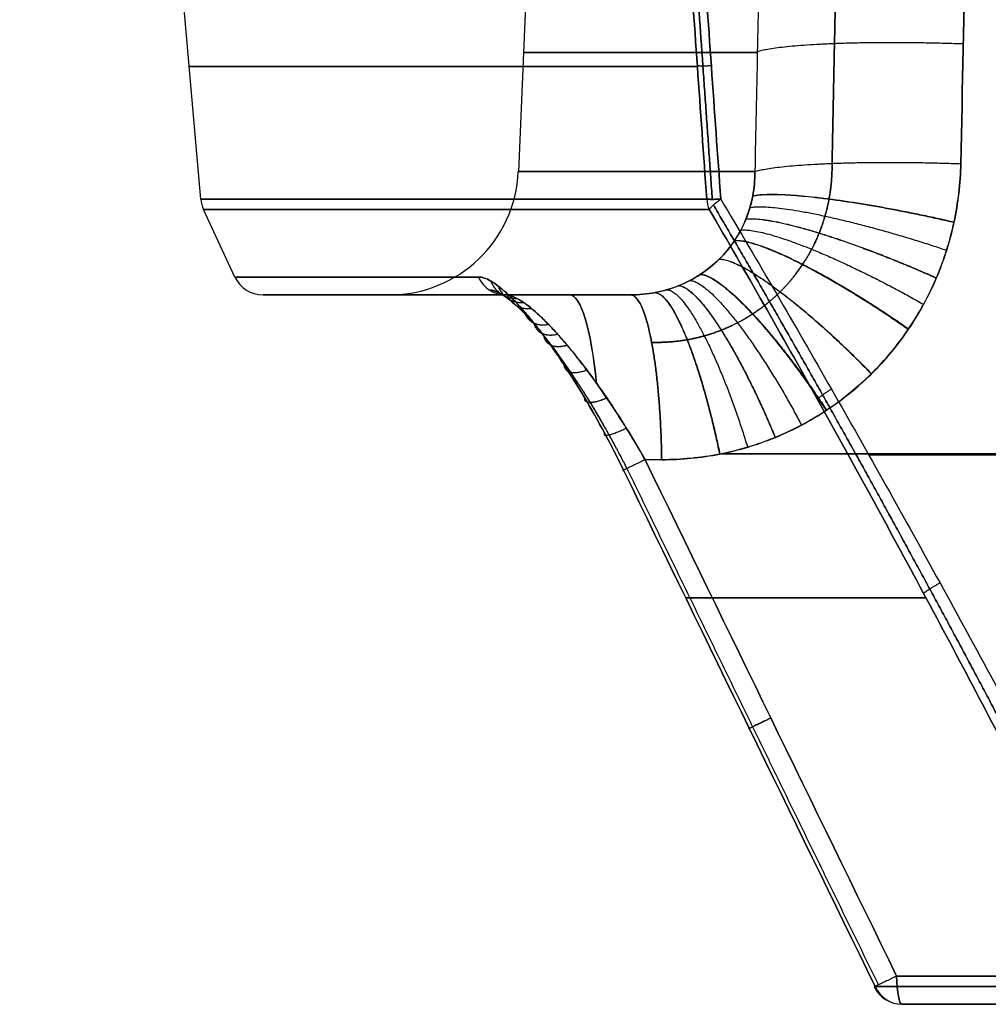
# Model space of a CAD drawing. Units: millimetres. Extents: x -205 to 205, y -4 to 484.
# Drawn here: x -199 to -161, y 0 to 39 of the extents above; entities that cross this region are included whole.
import ezdxf

# ---------------------------------------------------------------- set-up
doc = ezdxf.new("R2010")
doc.units = ezdxf.units.MM
doc.header["$MEASUREMENT"] = 0
doc.layers.add('Default', color=7, linetype='Continuous', true_color=0x000000)

msp = doc.modelspace()

# ---------------------------------------------------------------- linework, layer by layer
at = {"layer": 'Default'}
for p, q in [((-191.604, 31.711), (-192.504, 42)), ((-178.893, 42), (-179.295, 32.782)), ((-190.276, 28.693), (-191.496, 31.308)), ((-189.189, 28), (-184.291, 28)), ((-186.923, 28, 36.595), (-186.923, 28, -36.595)), ((-179.788, 28, -74.092), (-174.95, 28, -73.239)), ((-174.95, 28, 73.239), (-179.788, 28, 74.092)), ((-175.433, 28, 73.324), (-179.788, 28, 74.092)), ((-149.108, 21.845, 75.742), (-171.412, 21.845, 79.675)), ((-171.412, 21.845, -79.675), (-149.108, 21.845, -75.742)), ((-173.739, 21.61, -80.106), (-174.381, 21.61, -80.219)), ((-147.129, 0.5, 78.406), (-164.427, 0.5, 81.456)), ((-164.427, 0.5, -81.456), (-147.129, 0.5, -78.406))]:
    msp.add_line(p, q, dxfattribs=at)
at = {"layer": 'Default', "extrusion": (0, 1, 0)}
for centre, radius, start, end in [((-107.496, 0, 37.391), 286.59, 345.55434, 14.44566), ((-107.496, 0, 36.855), 299.55, 339.10633, 20.89367), ((-107.496, 0, 28), 291.786, 345.46325, 14.53675), ((148, -64, 21.798), 48.233, 270, 291.5474), ((148, 64, 21.798), 48.233, 68.4526, 90), ((-107.496, 0, 16.251), 291.97, 338.14609, 343.74706), ((-107.496, 0, 16.251), 291.97, 16.25294, 21.85391)]:
    msp.add_arc(centre, radius, start, end, dxfattribs=at)
at = {"layer": 'Default'}
for centre, radius, start, end in [((-184.291, 33), 5, 270, 357.5), ((-190.408, 31.815), 1.2, 185, 205), ((-189.189, 29.2), 1.2, 205, 270), ((-164.427, 1.7, -81.456), 1.2, 205.9963, 270)]:
    msp.add_arc(centre, radius, start, end, dxfattribs=at)
at = {"layer": 'Default', "extrusion": (1.24839e-15, 1, -4.93917e-17)}
msp.add_arc((-107.496, 0, 32.782), 286.791, 345.47471, 14.52529, dxfattribs=at)
at = {"layer": 'Default', "extrusion": (-5.4103e-16, 1, 2.33482e-16)}
msp.add_arc((-107.496, 0, 31.711), 299.1, 339.13824, 20.86176, dxfattribs=at)
at = {"layer": 'Default', "extrusion": (-0.356114, -7.8849e-12, 0.934442)}
msp.add_arc((-31.815, -197.456, -38.281), 1.2, 275, 295, dxfattribs=at)
at = {"layer": 'Default', "extrusion": (0.356114, 4.26791e-12, 0.934442)}
msp.add_arc((31.815, 197.456, 38.281), 1.2, 95, 115, dxfattribs=at)
at = {"layer": 'Default', "extrusion": (1.13471e-15, 1, -3.33665e-17)}
msp.add_arc((-107.496, 0, 31.308), 298.992, 339.13824, 20.86176, dxfattribs=at)
at = {"layer": 'Default', "extrusion": (5.51244e-16, 1, 4.7775e-17)}
msp.add_arc((-107.496, 0, 28.693), 297.772, 345.53831, 14.46169, dxfattribs=at)
at = {"layer": 'Default', "extrusion": (-0.249733, 5.73132e-13, 0.968315)}
msp.add_arc((-29.2, -192.595, -26.845), 1.2, 295, 0, dxfattribs=at)
at = {"layer": 'Default', "extrusion": (0.249733, 1.05998e-13, 0.968315)}
msp.add_arc((29.2, 192.595, 26.845), 1.2, 115, 180, dxfattribs=at)
at = {"layer": 'Default', "extrusion": (2.08715e-16, 1, 8.00633e-32)}
msp.add_arc((-107.496, 0, 28), 296.685, 345.53831, 14.46169, dxfattribs=at)
at = {"layer": 'Default', "extrusion": (3.5388e-16, 1, -7.27631e-17)}
msp.add_arc((-107.496, 0, 28), 291.786, 345.46325, 14.53675, dxfattribs=at)
at = {"layer": 'Default', "extrusion": (0.984808, 0, 0.173648)}
msp.add_arc((21, -41.746, -187.402), 7, 300.6324, 0, dxfattribs=at)
at = {"layer": 'Default', "extrusion": (0.984808, 0, -0.173648)}
msp.add_arc((21, 41.746, -187.403), 7, 360, 59.3609, dxfattribs=at)
at = {"layer": 'Default', "extrusion": (0.984808, 2.94681e-14, -0.173648)}
msp.add_arc((1.7, 51.666, -176.074), 1.2, 180, 265, dxfattribs=at)
at = {"layer": 'Default', "extrusion": (0.984808, 4.11742e-15, 0.173648)}
msp.add_arc((1.7, -51.666, -176.074), 1.2, 95, 180, dxfattribs=at)
at = {"layer": 'Default', "extrusion": (0.286958, -7.50716e-14, 0.957943)}
msp.add_arc((1.7, 180.886, 30.847), 1.2, 115, 180, dxfattribs=at)
at = {"layer": 'Default', "extrusion": (1.16204e-13, 1, -4.10299e-14)}
msp.add_arc((-107.496, 0, 1.193), 284.949, 16.6759, 22.53107, dxfattribs=at)
at = {"layer": 'Default', "extrusion": (-0.286958, 8.02793e-14, 0.957943)}
msp.add_arc((-1.7, -180.886, -30.847), 1.2, 295, 0, dxfattribs=at)
at = {"layer": 'Default', "extrusion": (3.4504e-15, 1, 1.87671e-15)}
msp.add_arc((-107.496, 0, 1.193), 284.949, 337.46893, 343.3241, dxfattribs=at)
at = {"layer": 'Default', "extrusion": (2.12834e-15, 1, -8.84014e-16)}
msp.add_arc((-107.496, 0, 0.5), 283.861, 16.6759, 22.53107, dxfattribs=at)
at = {"layer": 'Default', "extrusion": (-4.62016e-16, 1, -1.95032e-16)}
msp.add_arc((-107.496, 0, 0.5), 283.861, 337.46893, 343.3241, dxfattribs=at)
at = {"layer": 'Default'}
for points, degree in [([(-171.996, 31.711, -106.514), (-172.236, 35.141, -106.725), (-172.477, 38.57, -106.935), (-172.718, 42, -107.145)], 3), ([(-172.718, 42, 107.145), (-172.477, 38.57, 106.935), (-172.236, 35.141, 106.725), (-171.996, 31.711, 106.514)], 3), ([(-172.18, 42, -107.765), (-171.936, 38.57, -107.556), (-171.693, 35.141, -107.348), (-171.449, 31.711, -107.138)], 3), ([(-171.449, 31.711, 107.138), (-171.693, 35.141, 107.348), (-171.936, 38.57, 107.556), (-172.18, 42, 107.765)], 3), ([(-169.938, 42, 71.057), (-170.002, 38.929, 71.348), (-170.065, 35.856, 71.638), (-170.129, 32.782, 71.929)], 3), ([(-169.938, 42, -71.057), (-170.002, 38.929, -71.348), (-170.065, 35.856, -71.638), (-170.129, 32.782, -71.929)], 3), ([(-162.148, 33.087, 77.043), (-162.085, 36.06, 76.768), (-162.022, 39.031, 76.493), (-161.959, 42, 76.218)], 3), ([(-161.959, 42, -76.218), (-162.022, 39.031, -76.493), (-162.085, 36.06, -76.768), (-162.148, 33.087, -77.043)], 3), ([(-174.381, 21.61, 80.219), (-171.136, 14.937, 80.24), (-167.887, 8.265, 80.26), (-164.635, 1.595, 80.279)], 3), ([(-173.739, 21.61, 80.106), (-174.06, 21.61, 80.163), (-174.381, 21.61, 80.219)], 2), ([(-164.635, 1.595, -80.279), (-167.887, 8.265, -80.26), (-171.136, 14.937, -80.24), (-174.381, 21.61, -80.219)], 3), ([(-165.469, 1.193, 81.768), (-168.722, 7.863, 81.746), (-171.972, 14.534, 81.722), (-175.218, 21.208, 81.699)], 3), ([(-175.218, 21.208, -81.699), (-171.972, 14.534, -81.722), (-168.722, 7.863, -81.746), (-165.469, 1.193, -81.768)], 3), ([(-164.635, 1.595, 80.279), (-155.986, 1.595, 78.754), (-147.336, 1.595, 77.229)], 2), ([(-147.336, 1.595, -77.229), (-155.986, 1.595, -78.754), (-164.635, 1.595, -80.279)], 2)]:
    msp.add_open_spline(points, degree=degree, dxfattribs=at)
for points, weights, degree in [([(-171.778, 31.704, -106.875), (-172.02, 35.135, -107.084), (-172.262, 38.567, -107.294), (-172.504, 42, -107.503)], [0.969172661413, 0.96940432122, 0.969631360014, 0.969854039647], 3), ([(-172.504, 42, 107.503), (-172.262, 38.567, 107.294), (-172.02, 35.135, 107.084), (-171.778, 31.704, 106.875)], [0.969854039647, 0.969631360008, 0.969404321185, 0.969172661413], 3), ([(-167.137, 33.099, 76.035), (-167.077, 36.068, 75.759), (-167.017, 39.035, 75.482), (-166.956, 42, 75.206)], [0.867818856853, 0.867668062208, 0.867517054038, 0.867365831866], 3), ([(-166.956, 42, -75.206), (-167.017, 39.035, -75.482), (-167.077, 36.068, -75.759), (-167.137, 33.099, -76.035)], [0.867365831866, 0.867517054038, 0.867668062207, 0.867818856853], 3), ([(-162.05, 37.725, 76.613), (-168.405, 37.962, 77.713), (-170.033, 37.42, 71.49)], [1, 0.735166016615, 1], 2), ([(-162.05, 37.725, -76.613), (-168.405, 37.962, -77.713), (-170.033, 37.42, -71.49)], [0.999999999999, 0.735166016616, 1], 2), ([(-172.359, 36.89, -106.832), (-172.201, 36.876, -107.242), (-171.817, 36.89, -107.454)], [1, 0.939037523948, 0.999999999999], 2), ([(-172.359, 36.89, 106.832), (-172.201, 36.876, 107.242), (-171.817, 36.89, 107.454)], [1, 0.939037523914, 1], 2), ([(-170.129, 32.782, 71.929), (-168.495, 33.322, 78.141), (-162.148, 33.087, 77.043)], [1, 0.735637713706, 1], 2), ([(-170.129, 32.782, -71.929), (-168.495, 33.322, -78.141), (-162.148, 33.087, -77.043)], [1, 0.735637776735, 0.999999873942], 2), ([(-171.449, 31.711, -107.138), (-171.837, 31.697, -106.926), (-171.996, 31.711, -106.514)], [0.999999970601, 0.938345337525, 1], 2), ([(-171.996, 31.711, 106.514), (-171.837, 31.697, 106.926), (-171.449, 31.711, 107.138)], [1, 0.938345322826, 1], 2), ([(-171.895, 31.308, -106.475), (-171.8, 31.46, -106.923), (-171.449, 31.711, -107.138)], [0.999999965652, 0.927966341283, 1], 2), ([(-171.449, 31.711, 107.138), (-171.8, 31.46, 106.923), (-171.895, 31.308, 106.475)], [1, 0.927966324109, 1], 2), ([(-170.213, 31.834, -72.136), (-168.525, 32.245, -78.242), (-162.413, 30.812, -77.292)], [1, 0.740728107786, 1], 2), ([(-170.211, 31.841, 72.134), (-168.524, 32.253, 78.241), (-162.41, 30.828, 77.29)], [1, 0.740695604315, 1], 2), ([(-170.321, 31.384, 72.238), (-168.623, 31.725, 78.305), (-162.699, 29.732, 77.438)], [1, 0.742753728507, 1], 2), ([(-170.478, 30.935, -72.342), (-168.781, 31.202, -78.38), (-163.097, 28.653, -77.604)], [1, 0.744501137098, 1], 2), ([(-170.476, 30.938, 72.341), (-168.78, 31.206, 78.379), (-163.094, 28.662, 77.603)], [1, 0.744487686489, 1], 2), ([(-170.676, 30.511, -72.444), (-168.993, 30.706, -78.461), (-163.59, 27.636, -77.781)], [1, 0.745867673204, 1], 2), ([(-170.917, 30.107, -72.544), (-169.259, 30.234, -78.55), (-164.181, 26.666, -77.972)], [1, 0.746878418503, 1], 2), ([(-170.912, 30.114, 72.542), (-169.253, 30.242, 78.548), (-164.169, 26.684, 77.968)], [1, 0.746862646862, 1], 2), ([(-171.51, 29.387, -72.731), (-169.932, 29.398, -78.743), (-165.616, 24.94, -78.378)], [1, 0.747775027681, 1], 2), ([(-171.507, 29.39, 72.731), (-169.929, 29.4, 78.742), (-165.61, 24.945, 78.377)], [1, 0.747774450296, 1], 2), ([(-172.242, 28.795, -72.901), (-170.775, 28.727, -78.951), (-167.365, 23.519, -78.813)], [1, 0.747190640669, 1], 2), ([(-172.234, 28.8, 72.899), (-170.766, 28.733, 78.949), (-167.347, 23.531, 78.808)], [1, 0.747203188662, 1], 2), ([(-180.364, 28.536, -75.905), (-180.093, 27.84, -75.661), (-179.353, 27.866, -75.398)], [1.0000006464, 0.836625030058, 1], 2), ([(-180.363, 28.536, 75.907), (-180.092, 27.84, 75.663), (-179.352, 27.866, 75.4)], [1, 0.836610328961, 1], 2), ([(-180.077, 28.344, -76.64), (-179.83, 27.653, -76.315), (-179.086, 27.702, -76.019)], [1.00000074929, 0.831328419296, 1], 2), ([(-180.076, 28.344, 76.64), (-179.829, 27.653, 76.316), (-179.085, 27.702, 76.019)], [1, 0.831320857471, 1], 2), ([(-173.077, 28.359, -73.044), (-171.735, 28.262, -79.162), (-169.344, 22.473, -79.255)], [1, 0.745179532723, 1], 2), ([(-173.073, 28.361, 73.043), (-171.731, 28.263, 79.161), (-169.335, 22.476, 79.253)], [1, 0.745191240139, 1], 2), ([(-172.643, 28.56, 72.975), (-171.238, 28.47, 79.056), (-168.319, 22.953, 79.031)], [1, 0.746368834926, 1], 2), ([(-179.76, 28.08, -77.344), (-179.54, 27.398, -76.939), (-178.789, 27.476, -76.613)], [0.999999995699, 0.824809631867, 1], 2), ([(-179.759, 28.078, 77.347), (-179.539, 27.397, 76.942), (-178.788, 27.475, 76.615)], [1, 0.82477791723, 1], 2), ([(-173.739, 21.61, -80.106), (-173.836, 28, -79.556), (-174.95, 28, -73.239)], [1, 0.73727733681, 1], 2), ([(-174.95, 28, 73.239), (-173.836, 28, 79.556), (-173.739, 21.61, 80.106)], [1, 0.73727733681, 1], 2), ([(-173.993, 28.09, -73.158), (-172.776, 28.016, -79.367), (-171.5, 21.827, -79.692)], [1, 0.741821134942, 1], 2), ([(-173.986, 28.092, 73.157), (-172.768, 28.017, 79.366), (-171.484, 21.83, 79.689)], [1, 0.741850373257, 1], 2), ([(-173.529, 28.202, -73.105), (-172.251, 28.11, -79.266), (-170.41, 22.096, -79.476)], [1, 0.743653451119, 1], 2), ([(-179.066, 27.36, -78.618), (-178.906, 26.711, -78.056), (-178.131, 26.862, -77.684)], [0.999999057545, 0.808648049641, 1], 2), ([(-179.065, 27.358, 78.62), (-178.905, 26.71, 78.058), (-178.13, 26.861, 77.686)], [1, 0.808612889704, 1], 2), ([(-178.694, 26.912, 79.185), (-178.568, 26.287, 78.546), (-177.775, 26.48, 78.159)], [1, 0.79910525217, 1], 2), ([(-178.692, 26.911, -79.187), (-178.566, 26.285, -78.548), (-177.774, 26.479, -78.161)], [0.999999479881, 0.799068599154, 1], 2), ([(-178.309, 26.413, -79.699), (-178.219, 25.816, -78.985), (-177.406, 26.054, -78.59)], [1.0000000018, 0.788714257646, 1], 2), ([(-178.307, 26.411, 79.702), (-178.218, 25.814, 78.987), (-177.404, 26.052, 78.592)], [1, 0.788662969253, 1], 2), ([(-177.522, 25.287, -80.559), (-177.512, 24.763, -79.698), (-176.645, 25.092, -79.304)], [0.999999711971, 0.765827218969, 1], 2), ([(-177.521, 25.286, 80.559), (-177.511, 24.763, 79.698), (-176.644, 25.092, 79.305)], [1, 0.765809326963, 1], 2), ([(-167.161, 24.35, -108.506), (-167.577, 24.088, -108.302), (-167.701, 23.947, -107.805)], [0.999999931221, 0.914258431572, 1.00000008958], 2), ([(-167.161, 24.35, 108.506), (-167.577, 24.088, 108.302), (-167.701, 23.947, 107.805)], [0.999999931193, 0.914258431572, 1.00000008961], 2), ([(-176.731, 24.021, -81.184), (-176.81, 23.595, -80.185), (-175.873, 24.012, -79.818)], [1.00000000703, 0.740656271436, 1], 2), ([(-176.728, 24.016, 81.185), (-176.807, 23.591, 80.186), (-175.87, 24.008, 79.82)], [1, 0.740562460835, 1], 2), ([(-175.954, 22.646, 81.567), (-176.132, 22.346, 80.442), (-175.11, 22.838, 80.126)], [1, 0.713693259059, 1], 2), ([(-174.381, 21.61, 80.219), (-175.505, 21.064, 80.466), (-175.218, 21.208, 81.699)], [1, 0.685786734882, 1], 2), ([(-174.381, 21.61, -80.219), (-175.505, 21.064, -80.466), (-175.218, 21.208, -81.699)], [0.999999850171, 0.685786809796, 1], 2), ([(-175.086, 21.269, 80.758), (-171.84, 14.591, 80.78), (-168.592, 7.918, 80.802), (-165.342, 1.252, 80.822)], [0.842893367441, 0.842379504397, 0.841848282625, 0.841297818644], 3), ([(-175.086, 21.269, -80.758), (-171.84, 14.591, -80.78), (-168.592, 7.918, -80.802), (-165.342, 1.252, -80.822)], [0.842893367441, 0.842379504397, 0.841848282625, 0.841297818644], 3), ([(-162.953, 16.833, -109.399), (-163.435, 16.56, -109.215), (-163.589, 16.431, -108.668)], [1.00000000091, 0.899467584172, 0.999999999144], 2), ([(-162.953, 16.833, 109.399), (-163.435, 16.56, 109.215), (-163.589, 16.431, 108.668)], [1.00000000091, 0.899467584172, 0.999999999144], 2), ([(-169.51, 11.601, 80.25), (-170.639, 11.053, 80.497), (-170.346, 11.199, 81.734)], [1, 0.684218636787, 1], 2), ([(-170.346, 11.199, -81.734), (-170.639, 11.053, -80.497), (-169.51, 11.601, -80.25)], [1, 0.684218636787, 1], 2), ([(-164.635, 1.595, 80.279), (-165.768, 1.044, 80.528), (-165.469, 1.193, 81.768)], [1, 0.682595637288, 1], 2), ([(-164.635, 1.595, -80.279), (-165.768, 1.044, -80.528), (-165.469, 1.193, -81.768)], [1, 0.682595637288, 1], 2)]:
    msp.add_rational_spline(points, weights, degree=degree, dxfattribs=at)
for points, weights, knots in [([(-174.128, 26.161, -77.896), (-173.666, 26.149, -77.828), (-173.209, 26.183, -77.755), (-172.534, 26.3, -77.64), (-172.311, 26.35, -77.6), (-171.869, 26.474, -77.519), (-171.648, 26.547, -77.478), (-171.007, 26.799, -77.352), (-170.602, 27.007, -77.267), (-169.836, 27.505, -77.094), (-169.473, 27.797, -77.005), (-168.824, 28.441, -76.833), (-168.534, 28.794, -76.748), (-168.153, 29.367, -76.624), (-168.034, 29.567, -76.583), (-167.82, 29.975, -76.503), (-167.724, 30.183, -76.465), (-167.467, 30.819, -76.352), (-167.339, 31.26, -76.281), (-167.169, 32.172, -76.149), (-167.13, 32.635, -76.089), (-167.137, 33.099, -76.035)], [0.868638668405, 0.869494161503, 0.870250766172, 0.87124046812, 0.871546080409, 0.87210737071, 0.8723638794, 0.873041540284, 0.87337680357, 0.873813837099, 0.873913661239, 0.873861366442, 0.873713044914, 0.87330229142, 0.873132600913, 0.872735072291, 0.872507156303, 0.871737393042, 0.871110286713, 0.869617821073, 0.86876675632, 0.867818856853], [0, 0, 0, 0, 2.296394, 2.296394, 3.44459, 3.44459, 4.592787, 4.592787, 6.889181, 6.889181, 9.185574, 9.185574, 11.481968, 11.481968, 12.630165, 12.630165, 13.778361, 13.778361, 16.074755, 16.074755, 18.371149, 18.371149, 18.371149, 18.371149]), ([(-167.137, 33.099, 76.035), (-167.13, 32.634, 76.089), (-167.169, 32.176, 76.148), (-167.294, 31.5, 76.246), (-167.346, 31.277, 76.28), (-167.474, 30.834, 76.351), (-167.55, 30.614, 76.388), (-167.808, 29.973, 76.502), (-168.02, 29.569, 76.581), (-168.525, 28.806, 76.745), (-168.821, 28.445, 76.832), (-169.469, 27.801, 77.004), (-169.824, 27.514, 77.091), (-170.4, 27.138, 77.221), (-170.6, 27.021, 77.265), (-171.009, 26.811, 77.351), (-171.217, 26.717, 77.393), (-171.854, 26.466, 77.518), (-172.294, 26.342, 77.598), (-173.204, 26.183, 77.754), (-173.666, 26.149, 77.828), (-174.128, 26.161, 77.896)], [0.867818856853, 0.868767674296, 0.869609518776, 0.870716943848, 0.871060112866, 0.871693615641, 0.871984933888, 0.872761661958, 0.873156326538, 0.873706320324, 0.873860182707, 0.873914267589, 0.873818729335, 0.873493026829, 0.873352816498, 0.873016018428, 0.872819457794, 0.87214794462, 0.871591940037, 0.870258433219, 0.869493262303, 0.868638668405], [0, 0, 0, 0, 2.296394, 2.296394, 3.444591, 3.444591, 4.592787, 4.592787, 6.889181, 6.889181, 9.185575, 9.185575, 11.481968, 11.481968, 12.630165, 12.630165, 13.778362, 13.778362, 16.074756, 16.074756, 18.371149, 18.371149, 18.371149, 18.371149]), ([(-171.734, 31.486, -106.863), (-170.306, 29.053, -107.404), (-168.895, 26.596, -107.854), (-166.1, 21.631, -108.599), (-164.716, 19.123, -108.894), (-161.974, 14.059, -109.346), (-160.624, 11.519, -109.502), (-157.969, 6.436, -109.688), (-156.663, 3.889, -109.719), (-155.38, 1.347, -109.694)], [0.963983163838, 0.961784414365, 0.95950180771, 0.954756638509, 0.952294134689, 0.94717345449, 0.944531174037, 0.939077927105, 0.936265196575, 0.933357513343], [0, 0, 0, 0, 8.639144, 8.639144, 17.278289, 17.278289, 25.917433, 25.917433, 34.556578, 34.556578, 34.556578, 34.556578]), ([(-155.38, 1.347, 109.694), (-156.663, 3.889, 109.719), (-157.969, 6.436, 109.688), (-160.624, 11.519, 109.502), (-161.974, 14.059, 109.346), (-164.716, 19.123, 108.894), (-166.1, 21.631, 108.599), (-168.895, 26.596, 107.854), (-170.306, 29.053, 107.404), (-171.734, 31.486, 106.863)], [0.933357513343, 0.936265196575, 0.939077927105, 0.944531174036, 0.94717345449, 0.952294134689, 0.954756638511, 0.959501807708, 0.961784414366, 0.963983163838], [0, 0, 0, 0, 8.639144, 8.639144, 17.278289, 17.278289, 25.917433, 25.917433, 34.556578, 34.556578, 34.556578, 34.556578]), ([(-175.086, 21.269, 80.758), (-175.31, 21.711, 80.77), (-175.542, 22.147, 80.743), (-176.019, 23.002, 80.613), (-176.263, 23.421, 80.511), (-176.765, 24.24, 80.226), (-177.017, 24.633, 80.047), (-177.518, 25.372, 79.617), (-177.767, 25.721, 79.367), (-178.139, 26.21, 78.932), (-178.262, 26.367, 78.777), (-178.502, 26.661, 78.455), (-178.62, 26.8, 78.287), (-178.964, 27.19, 77.76), (-179.184, 27.417, 77.378), (-179.497, 27.699, 76.757), (-179.598, 27.783, 76.542), (-179.789, 27.927, 76.106), (-179.879, 27.987, 75.884), (-180.134, 28.134, 75.207), (-180.285, 28.186, 74.738), (-180.413, 28.188, 74.253)], [0.842893367441, 0.847633928887, 0.852283220938, 0.861410038122, 0.865887706542, 0.874674754293, 0.878897250219, 0.886912076743, 0.890722697644, 0.896135878118, 0.897889036387, 0.901216215783, 0.902800529476, 0.907318275603, 0.91001893807, 0.913573968887, 0.914673955998, 0.916646901473, 0.917528153404, 0.919859186634, 0.920998022442, 0.921695722906], [0, 0, 0, 0, 1.626127, 1.626127, 3.252255, 3.252255, 4.878382, 4.878382, 6.504509, 6.504509, 7.317573, 7.317573, 8.130636, 8.130636, 9.756764, 9.756764, 10.569827, 10.569827, 11.382891, 11.382891, 13.009018, 13.009018, 13.009018, 13.009018]), ([(-180.413, 28.188, -74.253), (-180.285, 28.186, -74.736), (-180.135, 28.135, -75.204), (-179.88, 27.988, -75.882), (-179.79, 27.927, -76.105), (-179.598, 27.783, -76.542), (-179.498, 27.699, -76.756), (-179.187, 27.419, -77.373), (-178.968, 27.194, -77.755), (-178.62, 26.801, -78.286), (-178.501, 26.66, -78.457), (-178.261, 26.365, -78.779), (-178.139, 26.21, -78.931), (-177.771, 25.726, -79.362), (-177.521, 25.377, -79.614), (-177.015, 24.629, -80.049), (-176.765, 24.239, -80.226), (-176.018, 23.02, -80.651), (-175.529, 22.143, -80.781), (-175.086, 21.269, -80.759)], [0.921695727238, 0.921000872646, 0.919866491979, 0.91753577573, 0.916653584836, 0.914675218432, 0.913580699485, 0.910053060139, 0.907357194183, 0.902807094657, 0.901198814829, 0.897869535379, 0.896143431225, 0.890784542896, 0.886967710235, 0.878859377672, 0.874664065135, 0.861656303671, 0.852322699445, 0.842893376131], [0, 0, 0, 0, 1.627448, 1.627448, 2.441173, 2.441173, 3.254897, 3.254897, 4.882345, 4.882345, 5.69607, 5.69607, 6.509794, 6.509794, 8.137242, 8.137242, 9.764691, 9.764691, 13.019588, 13.019588, 13.019588, 13.019588])]:
    msp.add_rational_spline(points, weights, degree=3, knots=knots, dxfattribs=at)
for points, knots in [([(-162.148, 33.087, -77.043), (-162.164, 32.32, -77.114), (-162.253, 31.559, -77.197), (-162.574, 30.065, -77.386), (-162.803, 29.345, -77.491), (-163.245, 28.307, -77.661), (-163.409, 27.968, -77.72), (-163.771, 27.304, -77.843), (-163.97, 26.978, -77.907), (-164.605, 26.042, -78.102), (-165.083, 25.467, -78.237), (-166.149, 24.412, -78.519), (-166.741, 23.931, -78.666), (-167.989, 23.107, -78.959), (-168.648, 22.758, -79.107), (-169.692, 22.33, -79.329), (-170.05, 22.204, -79.403), (-170.77, 21.988, -79.549), (-171.133, 21.899, -79.621), (-172.233, 21.683, -79.834), (-172.979, 21.61, -79.972), (-173.739, 21.61, -80.106)], [-0.01824692, -0.01824692, -0.01824692, -0.01824692, -0.01596605, -0.01596605, -0.01368519, -0.01368519, -0.01254476, -0.01254476, -0.01140432, -0.01140432, -0.00912346, -0.00912346, -0.00684259, -0.00684259, -0.00456173, -0.00456173, -0.0034213, -0.0034213, -0.00228086, -0.00228086, 0, 0, 0, 0]), ([(-173.739, 21.61, 80.106), (-172.98, 21.61, 79.972), (-172.226, 21.684, 79.833), (-170.741, 21.977, 79.545), (-170.025, 22.193, 79.4), (-168.99, 22.618, 79.179), (-168.651, 22.777, 79.105), (-167.986, 23.129, 78.957), (-167.66, 23.323, 78.882), (-166.722, 23.946, 78.661), (-166.143, 24.418, 78.517), (-165.078, 25.473, 78.236), (-164.59, 26.062, 78.097), (-163.749, 27.306, 77.839), (-163.39, 27.965, 77.717), (-162.945, 29.011, 77.545), (-162.813, 29.37, 77.49), (-162.585, 30.094, 77.386), (-162.489, 30.459, 77.336), (-162.252, 31.566, 77.196), (-162.164, 32.319, 77.114), (-162.148, 33.087, 77.043)], [-0.01824697, -0.01824697, -0.01824697, -0.01824697, -0.0159661, -0.0159661, -0.01368523, -0.01368523, -0.01254479, -0.01254479, -0.01140436, -0.01140436, -0.00912349, -0.00912349, -0.00684261, -0.00684261, -0.00456174, -0.00456174, -0.00342131, -0.00342131, -0.00228087, -0.00228087, 0, 0, 0, 0]), ([(-174.95, 28, -73.239), (-174.624, 28, -73.217), (-174.305, 28.03, -73.19), (-173.837, 28.12, -73.142), (-173.682, 28.158, -73.124), (-173.376, 28.247, -73.086), (-173.224, 28.3, -73.065), (-172.782, 28.478, -73), (-172.504, 28.624, -72.953), (-171.98, 28.967, -72.848), (-171.732, 29.168, -72.791), (-171.288, 29.607, -72.672), (-171.09, 29.847, -72.609), (-170.83, 30.237, -72.511), (-170.749, 30.372, -72.478), (-170.602, 30.649, -72.41), (-170.536, 30.79, -72.376), (-170.36, 31.223, -72.274), (-170.272, 31.523, -72.205), (-170.153, 32.146, -72.066), (-170.125, 32.462, -71.997), (-170.129, 32.782, -71.929)], [-0.007726303, -0.007726303, -0.007726303, -0.007726303, -0.006760515, -0.006760515, -0.006277621, -0.006277621, -0.005794727, -0.005794727, -0.004828939, -0.004828939, -0.003863151, -0.003863151, -0.002897363, -0.002897363, -0.002414469, -0.002414469, -0.001931576, -0.001931576, -0.000965788, -0.000965788, 0, 0, 0, 0]), ([(-170.129, 32.782, 71.929), (-170.125, 32.462, 71.997), (-170.153, 32.148, 72.065), (-170.24, 31.687, 72.168), (-170.277, 31.535, 72.203), (-170.365, 31.233, 72.272), (-170.417, 31.084, 72.307), (-170.594, 30.648, 72.41), (-170.74, 30.373, 72.477), (-171.084, 29.855, 72.607), (-171.286, 29.609, 72.671), (-171.729, 29.17, 72.79), (-171.971, 28.973, 72.847), (-172.366, 28.714, 72.925), (-172.503, 28.633, 72.951), (-172.784, 28.486, 72.999), (-172.927, 28.42, 73.022), (-173.365, 28.243, 73.086), (-173.67, 28.153, 73.124), (-174.302, 28.031, 73.19), (-174.625, 28, 73.217), (-174.95, 28, 73.239)], [-0.007726807, -0.007726807, -0.007726807, -0.007726807, -0.006760956, -0.006760956, -0.006278031, -0.006278031, -0.005795105, -0.005795105, -0.004829254, -0.004829254, -0.003863403, -0.003863403, -0.002897553, -0.002897553, -0.002414627, -0.002414627, -0.001931702, -0.001931702, -0.000965851, -0.000965851, 0, 0, 0, 0]), ([(-171.449, 31.711, -107.138), (-170.006, 29.285, -107.681), (-168.577, 26.83, -108.133), (-165.746, 21.869, -108.88), (-164.343, 19.363, -109.174), (-161.564, 14.304, -109.624), (-160.196, 11.766, -109.777), (-157.504, 6.687, -109.957), (-156.18, 4.143, -109.984), (-154.876, 1.595, -109.954)], [-0.03454587, -0.03454587, -0.03454587, -0.03454587, -0.0259094, -0.0259094, -0.01727294, -0.01727294, -0.00863647, -0.00863647, 0, 0, 0, 0]), ([(-171.449, 31.711, 107.138), (-170.006, 29.285, 107.681), (-168.577, 26.83, 108.133), (-165.746, 21.869, 108.88), (-164.343, 19.363, 109.174), (-161.564, 14.304, 109.624), (-160.196, 11.766, 109.777), (-157.504, 6.687, 109.957), (-156.18, 4.143, 109.984), (-154.876, 1.595, 109.954)], [0, 0, 0, 0, 0.00863177, 0.00863177, 0.01726354, 0.01726354, 0.0258953, 0.0258953, 0.03452707, 0.03452707, 0.03452707, 0.03452707]), ([(-155.703, 1.193, -109.188), (-156.976, 3.74, -109.221), (-158.268, 6.284, -109.2), (-160.895, 11.364, -109.031), (-162.231, 13.901, -108.884), (-164.947, 18.96, -108.452), (-166.317, 21.467, -108.167), (-169.085, 26.428, -107.443), (-170.483, 28.883, -107.004), (-171.895, 31.308, -106.475)], [-0.03433562, -0.03433562, -0.03433562, -0.03433562, -0.02575172, -0.02575172, -0.01716781, -0.01716781, -0.0085839, -0.0085839, 0, 0, 0, 0]), ([(-171.895, 31.308, 106.475), (-170.483, 28.883, 107.004), (-169.085, 26.428, 107.443), (-166.317, 21.467, 108.167), (-164.947, 18.96, 108.452), (-162.231, 13.901, 108.884), (-160.895, 11.364, 109.031), (-158.268, 6.284, 109.2), (-156.976, 3.74, 109.221), (-155.703, 1.193, 109.188)], [-0.03435396, -0.03435396, -0.03435396, -0.03435396, -0.02576547, -0.02576547, -0.01717698, -0.01717698, -0.00858849, -0.00858849, 0, 0, 0, 0]), ([(-175.218, 21.208, 81.699), (-175.457, 21.698, 81.697), (-175.702, 22.177, 81.652), (-176.206, 23.114, 81.481), (-176.464, 23.571, 81.355), (-176.992, 24.461, 81.016), (-177.258, 24.886, 80.806), (-177.785, 25.685, 80.313), (-178.047, 26.061, 80.028), (-178.437, 26.586, 79.539), (-178.567, 26.754, 79.365), (-178.82, 27.07, 79.004), (-178.944, 27.219, 78.816), (-179.307, 27.637, 78.228), (-179.539, 27.878, 77.805), (-179.869, 28.178, 77.118), (-179.975, 28.268, 76.881), (-180.177, 28.42, 76.4), (-180.273, 28.484, 76.156), (-180.544, 28.639, 75.41), (-180.704, 28.693, 74.896), (-180.841, 28.693, 74.363)], [-0.01291647, -0.01291647, -0.01291647, -0.01291647, -0.01130191, -0.01130191, -0.00968735, -0.00968735, -0.00807279, -0.00807279, -0.00645823, -0.00645823, -0.00565095, -0.00565095, -0.00484368, -0.00484368, -0.00322912, -0.00322912, -0.00242184, -0.00242184, -0.00161456, -0.00161456, 0, 0, 0, 0]), ([(-180.841, 28.693, -74.363), (-180.705, 28.693, -74.894), (-180.545, 28.639, -75.407), (-180.274, 28.485, -76.154), (-180.178, 28.421, -76.399), (-179.975, 28.268, -76.88), (-179.869, 28.179, -77.117), (-179.542, 27.881, -77.799), (-179.31, 27.641, -78.222), (-178.944, 27.22, -78.815), (-178.819, 27.069, -79.006), (-178.566, 26.752, -79.367), (-178.438, 26.586, -79.538), (-178.051, 26.067, -80.023), (-177.788, 25.691, -80.309), (-177.256, 24.883, -80.809), (-176.992, 24.46, -81.016), (-176.47, 23.581, -81.351), (-176.21, 23.122, -81.479), (-175.83, 22.415, -81.609), (-175.705, 22.176, -81.642), (-175.458, 21.694, -81.686), (-175.337, 21.452, -81.698), (-175.218, 21.208, -81.699)], [-0.01303003, -0.01303003, -0.01303003, -0.01303003, -0.01140128, -0.01140128, -0.0105869, -0.0105869, -0.00977252, -0.00977252, -0.00814377, -0.00814377, -0.00732939, -0.00732939, -0.00651502, -0.00651502, -0.00488626, -0.00488626, -0.00325751, -0.00325751, -0.00162875, -0.00162875, -0.00081438, -0.00081438, 0, 0, 0, 0]), ([(-174.381, 21.61, -80.219), (-174.567, 21.938, -80.223), (-174.757, 22.261, -80.204), (-175.145, 22.898, -80.123), (-175.343, 23.211, -80.06), (-175.746, 23.827, -79.89), (-175.952, 24.13, -79.782), (-176.266, 24.576, -79.584), (-176.372, 24.724, -79.511), (-176.586, 25.015, -79.352), (-176.694, 25.159, -79.266), (-176.913, 25.444, -79.079), (-177.023, 25.585, -78.978), (-177.246, 25.863, -78.76), (-177.359, 26, -78.642), (-177.588, 26.27, -78.387), (-177.704, 26.402, -78.249), (-177.94, 26.662, -77.951), (-178.059, 26.789, -77.79), (-178.302, 27.036, -77.437), (-178.426, 27.156, -77.245), (-178.615, 27.328, -76.927), (-178.679, 27.384, -76.815), (-178.808, 27.493, -76.579), (-178.873, 27.546, -76.454), (-179.006, 27.647, -76.189), (-179.073, 27.695, -76.049), (-179.21, 27.785, -75.746), (-179.279, 27.827, -75.583), (-179.385, 27.883, -75.317), (-179.421, 27.901, -75.225), (-179.492, 27.932, -75.031), (-179.529, 27.947, -74.929), (-179.638, 27.983, -74.607), (-179.714, 28, -74.364), (-179.788, 28, -74.092)], [-0.01124197, -0.01124197, -0.01124197, -0.01124197, -0.00983641, -0.00983641, -0.00843084, -0.00843084, -0.00702526, -0.00702526, -0.00632247, -0.00632247, -0.00561967, -0.00561967, -0.00491689, -0.00491689, -0.00421411, -0.00421411, -0.0035113, -0.0035113, -0.00280848, -0.00280848, -0.00210563, -0.00210563, -0.0017542, -0.0017542, -0.00140278, -0.00140278, -0.00105208, -0.00105208, -0.00070139, -0.00070139, -0.00052604, -0.00052604, -0.00035069, -0.00035069, 0, 0, 0, 0]), ([(-179.788, 28, 74.092), (-179.665, 28, 74.544), (-179.519, 27.954, 74.979), (-179.269, 27.822, 75.61), (-179.18, 27.767, 75.816), (-178.991, 27.637, 76.222), (-178.891, 27.561, 76.423), (-178.581, 27.305, 77.001), (-178.361, 27.099, 77.357), (-178.015, 26.742, 77.851), (-177.896, 26.615, 78.008), (-177.654, 26.345, 78.31), (-177.529, 26.201, 78.456), (-177.153, 25.753, 78.864), (-176.9, 25.432, 79.1), (-176.388, 24.751, 79.509), (-176.129, 24.388, 79.681), (-175.612, 23.627, 79.958), (-175.358, 23.237, 80.059), (-174.862, 22.438, 80.192), (-174.618, 22.029, 80.224), (-174.381, 21.61, 80.219)], [-0.01127085, -0.01127085, -0.01127085, -0.01127085, -0.00986199, -0.00986199, -0.00915757, -0.00915757, -0.00845314, -0.00845314, -0.00704428, -0.00704428, -0.00633985, -0.00633985, -0.00563542, -0.00563542, -0.00422657, -0.00422657, -0.00281771, -0.00281771, -0.00140886, -0.00140886, 0, 0, 0, 0])]:
    msp.add_open_spline(points, degree=3, knots=knots, dxfattribs=at)

doc.saveas('drawing.dxf')
